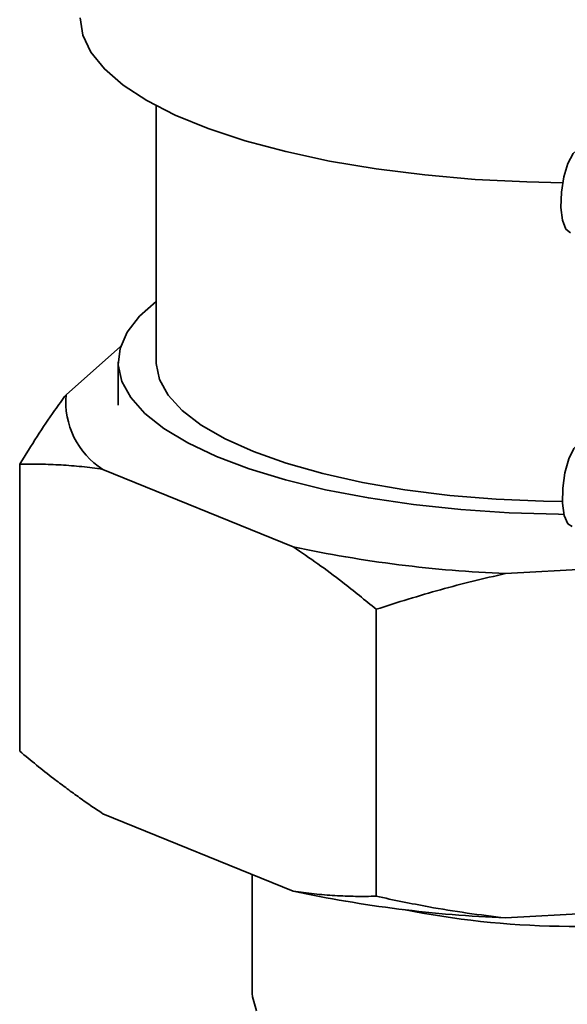
# Paper-space layout 'Blatt1' of a CAD drawing. Units: millimetres. Extents: x 0 to 5940, y 0 to 4200.
# Drawn here: x 4840 to 4876, y 2023 to 2088 of the extents above; entities that cross this region are included whole.
import ezdxf

# ---------------------------------------------------------------- set-up
doc = ezdxf.new("R2010")
doc.units = ezdxf.units.MM
doc.header["$LTSCALE"] = 10

psp = doc.layouts.new('Blatt1')

# ---------------------------------------------------------------- linework, layer by layer
at = {"color": 7, "linetype": 'Continuous', "lineweight": 35}
for p, q in [((4849.253, 2082.051), (4849.253, 2065.197)), ((4843.332, 2063.064), (4846.91, 2066.22)), ((4846.753, 2065.197), (4846.753, 2062.369)), ((4840.288, 2039.637), (4840.288, 2058.493)), ((4858.236, 2053.068), (4845.74, 2058.158)), ((4882.238, 2051.859), (4872.185, 2051.311)), ((4863.689, 2030.105), (4863.689, 2048.962)), ((4858.236, 2030.441), (4845.74, 2035.531)), ((4855.553, 2031.534), (4855.553, 2023.713)), ((4891.658, 2029.746), (4872.185, 2028.683))]:
    psp.add_line(p, q, dxfattribs=at)
at = {"color": 7, "linetype": 'Continuous', "lineweight": 35, "flags": 128}
for points in [[(4875.929, 2076.995), (4873.566, 2077.043), (4870.186, 2077.215), (4866.878, 2077.503), (4863.679, 2077.906), (4860.625, 2078.419), (4857.75, 2079.036), (4855.085, 2079.75), (4852.659, 2080.554), (4850.501, 2081.438), (4848.633, 2082.393), (4847.077, 2083.408), (4845.849, 2084.471), (4844.963, 2085.572), (4844.429, 2086.698), (4844.253, 2087.837)], [(4876.447, 2073.704), (4876.44, 2073.705), (4876.13, 2073.942), (4875.91, 2074.522), (4875.81, 2075.367), (4875.843, 2076.363), (4876.006, 2077.374), (4876.275, 2078.265), (4876.615, 2078.915), (4876.98, 2079.237), (4877.149, 2079.26)], [(4876.016, 2055.2), (4875.662, 2055.204), (4872.427, 2055.301), (4869.243, 2055.515), (4866.146, 2055.843), (4863.174, 2056.28), (4860.362, 2056.822), (4857.741, 2057.461), (4855.343, 2058.192), (4853.197, 2059.005), (4851.326, 2059.89), (4849.754, 2060.837), (4848.498, 2061.836), (4847.574, 2062.874), (4846.991, 2063.939), (4846.758, 2065.019), (4846.876, 2066.101), (4847.344, 2067.173), (4848.157, 2068.221), (4849.253, 2069.193)], [(4875.913, 2056.035), (4874.671, 2056.057), (4871.559, 2056.195), (4868.515, 2056.451), (4865.577, 2056.821), (4862.786, 2057.301), (4860.177, 2057.883), (4857.783, 2058.56), (4855.638, 2059.324), (4853.767, 2060.165), (4852.196, 2061.071), (4850.945, 2062.031), (4850.031, 2063.032), (4849.465, 2064.062), (4849.254, 2065.106), (4849.253, 2065.197)], [(4876.548, 2054.404), (4876.272, 2054.584), (4876.037, 2055.118), (4875.918, 2055.931), (4875.931, 2056.912), (4876.076, 2057.93), (4876.331, 2058.847), (4876.664, 2059.539), (4877.028, 2059.912), (4877.251, 2059.959)], [(4869.258, 2028.605), (4866.733, 2028.988), (4865.483, 2029.23)], [(4855.553, 2023.713), (4855.563, 2023.492), (4855.831, 2022.572)]]:
    psp.add_lwpolyline(points, dxfattribs=at)
at = {"color": 7, "linetype": 'Continuous', "lineweight": 35}
for centre, radius, start, end in [((4848.572, 2062.592), 5.261, 174.8627, 237.44032), ((4875.553, 2134.277), 83.035, 257.96286, 267.67563), ((4875.553, 2111.65), 83.035, 257.96286, 267.67563), ((4876.671, 2085.566), 57.441, 262.58481, 283.20572)]:
    psp.add_arc(centre, radius, start, end, dxfattribs=at)
for points, knots in [([(4840.288, 2058.493), (4840.666, 2059.108), (4841.424, 2060.337), (4842.441, 2061.85), (4843.08, 2062.721), (4843.332, 2063.064)], [0, 0, 0, 0, 0.377143, 0.754876, 1, 1, 1, 1]), ([(4845.74, 2058.158), (4845.282, 2058.222), (4844.365, 2058.35), (4842.998, 2058.456), (4841.638, 2058.51), (4840.738, 2058.499), (4840.288, 2058.493)], [0, 0, 0, 0, 0.249463, 0.499168, 0.749499, 1, 1, 1, 1]), ([(4863.689, 2048.962), (4862.952, 2049.565), (4861.685, 2050.603), (4859.864, 2051.964), (4858.779, 2052.7), (4858.236, 2053.068)], [0, 0, 0, 0, 0.409267, 0.704451, 1, 1, 1, 1]), ([(4872.185, 2051.311), (4871.471, 2051.149), (4870.042, 2050.825), (4867.913, 2050.258), (4865.793, 2049.642), (4864.39, 2049.189), (4863.689, 2048.962)], [0, 0, 0, 0, 0.249463, 0.499168, 0.749499, 1, 1, 1, 1]), ([(4840.288, 2039.637), (4840.655, 2039.333), (4841.39, 2038.724), (4842.398, 2037.931), (4843.306, 2037.241), (4844.114, 2036.649), (4844.925, 2036.076), (4845.468, 2035.713), (4845.74, 2035.531)], [0, 0, 0, 0, 0.204593, 0.40927, 0.55684, 0.704451, 0.8522, 1, 1, 1, 1]), ([(4858.236, 2030.441), (4858.695, 2030.377), (4859.612, 2030.249), (4860.978, 2030.143), (4862.339, 2030.089), (4863.239, 2030.1), (4863.689, 2030.105)], [0, 0, 0, 0, 0.249463, 0.499168, 0.749499, 1, 1, 1, 1]), ([(4863.689, 2030.105), (4864.836, 2029.865), (4866.812, 2029.45), (4869.649, 2028.987), (4871.339, 2028.784), (4872.185, 2028.683)], [0, 0, 0, 0, 0.409267, 0.704451, 1, 1, 1, 1])]:
    psp.add_open_spline(points, degree=3, knots=knots, dxfattribs=at)

doc.saveas('drawing.dxf')
